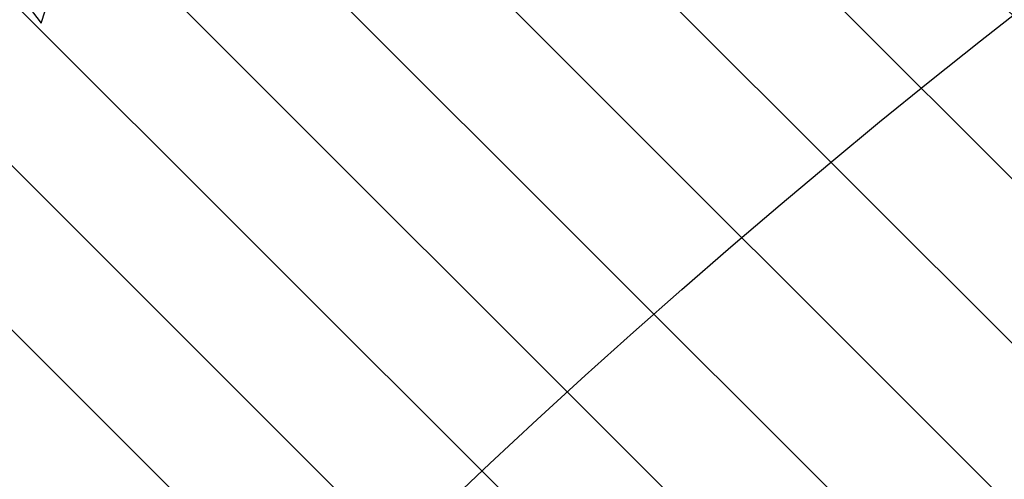
# Model space of a CAD drawing. Units: centimetres. Extents: x -1159 to 355, y -903 to -79.
# Drawn here: x -168 to -141, y -395 to -383 of the extents above; entities that cross this region are included whole.
import ezdxf

# ---------------------------------------------------------------- set-up
doc = ezdxf.new("R2010")
doc.units = ezdxf.units.CM
for name, color, linetype in [('VP-DIM', 7, 'Continuous'), ('VP-HIC', 6, 'Continuous'), ('VP-USE', 4, 'Continuous')]:
    doc.layers.add(name, color=color, linetype=linetype)
doc.dimstyles.new('Strefa', dxfattribs={"dimtxt": 14, "dimasz": 20, "dimexe": 20, "dimexo": 50, "dimgap": 20, "dimtad": 0, "dimdec": 0, "dimzin": 0, "dimdsep": 46, "dimtxsty": 'Standard', "dimcen": 0.09, "dimadec": 0, "dimazin": 0, "dimtfac": 1, "dimtdec": 4, "dimtofl": 0, "dimtmove": 0, "dimatfit": 3, "dimfxl": 70, "dimfxlon": 1, "dimtolj": 1, "dimtzin": 0, "dimarcsym": 0})

# ---------------------------------------------------------------- blocks, each defined once
blk = doc.blocks.new('*D25')
at = {"layer": 'Defpoints', "color": 0}
for p in [(228.9319604945925, -98.848640082815), (228.9319604945925, -617.9812313262277), (-695.075934337772, -627.6253207082137)]:
    blk.add_point(p, dxfattribs=at)
at = {"layer": 'VP-DIM', "color": 0, "lineweight": -2}
for p, q in [((-695.075934337772, -168.848640082815), (-695.075934337772, -78.848640082815)), ((228.9319604945925, -168.848640082815), (228.9319604945925, -78.848640082815)), ((-675.075934337772, -98.848640082815), (-271.7386535882565, -98.848640082815)), ((208.9319604945925, -98.848640082815), (-194.4053202549231, -98.848640082815))]:
    blk.add_line(p, q, dxfattribs=at)
at = {"layer": 'VP-DIM', "color": 0}
for points in [[(-675.075934337772, -95.51530674948167), (-675.075934337772, -102.1819734161483), (-695.075934337772, -98.848640082815)], [(208.9319604945925, -102.1819734161483), (208.9319604945925, -95.51530674948167), (228.9319604945925, -98.848640082815)]]:
    blk.add_solid(points, dxfattribs=at)
at = {"layer": 'VP-DIM', "color": 0, "insert": (-233.0719869215897, -98.848640082815), "char_height": 14, "attachment_point": 5}
blk.add_mtext('\\A1;924', dxfattribs=at)
blk = doc.blocks.new('*D26')
at = {"layer": 'Defpoints', "color": 0}
for p in [(13.5053880611417, -161.8305533633585), (-540.272326629689, -517.6246458378788), (13.5053880611417, -673.4318611754258)]:
    blk.add_point(p, dxfattribs=at)
at = {"layer": 'VP-DIM', "color": 0, "lineweight": -2}
for p, q in [((-540.272326629689, -231.8305533633585), (-540.272326629689, -141.8305533633585)), ((13.5053880611417, -231.8305533633585), (13.5053880611417, -141.8305533633585)), ((-520.272326629689, -161.8305533633585), (-302.0501359509403, -161.8305533633585)), ((-6.494611938858302, -161.8305533633585), (-224.716802617607, -161.8305533633585))]:
    blk.add_line(p, q, dxfattribs=at)
at = {"layer": 'VP-DIM', "color": 0}
for points in [[(-520.272326629689, -158.4972200300251), (-520.272326629689, -165.1638866966918), (-540.272326629689, -161.8305533633585)], [(-6.494611938858302, -165.1638866966918), (-6.494611938858302, -158.4972200300251), (13.5053880611417, -161.8305533633585)]]:
    blk.add_solid(points, dxfattribs=at)
at = {"layer": 'VP-DIM', "color": 0, "insert": (-263.3834692842736, -161.8305533633585), "char_height": 14, "attachment_point": 5}
blk.add_mtext('\\A1;554', dxfattribs=at)
blk = doc.blocks.new('*D28')
at = {"layer": 'Defpoints', "color": 0}
for p in [(-421.3440244847462, -180.848640082815), (-475.729682689966, -902.7631200275279), (334.9319604945925, -902.7631200275279)]:
    blk.add_point(p, dxfattribs=at)
at = {"layer": 'VP-DIM', "color": 0, "lineweight": -2}
for p, q in [((264.9319604945926, -180.848640082815), (354.9319604945926, -180.848640082815)), ((334.9319604945926, -200.848640082815), (334.9319604945925, -549.2519173304605)), ((334.9319604945925, -882.7631200275279), (334.9319604945925, -626.5852506637939)), ((264.9319604945925, -902.7631200275279), (354.9319604945925, -902.7631200275279))]:
    blk.add_line(p, q, dxfattribs=at)
at = {"layer": 'VP-DIM', "color": 0}
for points in [[(338.2652938279259, -200.848640082815), (331.5986271612593, -200.848640082815), (334.9319604945926, -180.848640082815)], [(331.5986271612592, -882.7631200275279), (338.2652938279259, -882.7631200275279), (334.9319604945925, -902.7631200275279)]]:
    blk.add_solid(points, dxfattribs=at)
at = {"layer": 'VP-DIM', "color": 0, "insert": (334.9319604945925, -587.9185839971271), "char_height": 14, "attachment_point": 5, "rotation": 90}
blk.add_mtext('\\A1;722', dxfattribs=at)

msp = doc.modelspace()

# ---------------------------------------------------------------- hatches: boundary and pattern name
at = {"layer": 'VP-USE'}
h = msp.add_hatch(dxfattribs=at)
h.set_pattern_fill('ANSI31', color=4, angle=90.00000000000004, style=0)
h.set_pattern_definition([(135, (3307.97011581528, -647.9246177647551), (-2.245064030267287, -2.245064030267289), [])])
edge = h.paths.add_edge_path()
edge.add_line((-489.1178520428919, -366.8919326279354), (-454.2063739784433, -366.8919326279354))
edge.add_arc((-365.2270703021849, -412.5283601534127), 99.99999999999974, 26.732043500815507, 152.847251492013, ccw=False)
edge.add_arc((-254.7688148116324, -412.8547342845254), 50.00000000000022, 90.00000000000051, 115.01940513382971, ccw=False)
edge.add_line((-254.7688148116329, -362.8547342845252), (-207.3688148116287, -362.8547342845252))
edge.add_arc((-207.3688148116287, -412.8547342845253), 50.00000000000008, 37.03819840152528, 90, ccw=False)
edge.add_arc((-72.10017860717456, -412.8547342845243), 100.0000000000002, -5.6284281750217815, 162.4718902005039, ccw=False)
edge.add_arc((7.395830721650135, -468.4786057422623), 49.99999999999996, -5.115907697472721e-13, 66.39446631761979, ccw=False)
edge.add_line((57.3958307216501, -468.4786057422629), (57.3958307216501, -515.8786057422664))
edge.add_arc((7.395830721650341, -515.8786057422662), 49.99999999999976, 335.82341061919084, 359.9999999999999, ccw=False)
edge.add_arc((7.537375948111503, -625.4191418941294), 99.99999999999996, -152.6678220534643, 62.95254519684488, ccw=False)
edge.add_line((-81.29857503622748, -671.3339958382303), (-157.0229260011972, -671.3339958382303))
edge.add_arc((-256.3694189904155, -682.7477739481685), 99.99999999999852, -3.410605131648481e-12, 6.553896093122091, ccw=False)
edge.add_line((-156.369418990417, -682.7477739481744), (-156.369418990417, -792.7016962131933))
edge.add_arc((-256.369418990417, -792.7016962131933), 99.99999999999994, 269.9868012217632, 360, ccw=False)
edge.add_line((-256.3924552039605, -892.7016935598575), (-364.7906426675825, -892.6767227212534))
edge.add_arc((-364.7676064540394, -792.6767253745886), 100.0000000000005, 180.0000000000003, 269.9868012217634, ccw=False)
edge.add_line((-464.7676064540399, -792.6767253745891), (-464.7676064540399, -768.451393504357))
edge.add_line((-464.7676064540399, -768.451393504357), (-525.8002713758858, -767.451393504357))
edge.add_arc((-527.4654774292053, -719.1396708931005), 48.34041221242334, 179.1244797158313, 271.9740865631834, ccw=False)
edge.add_line((-575.8002460047471, -718.401023740651), (-575.7124415966025, -544.0813935043577))
edge.add_arc((-525.7124415966, -544.08139350436), 50.00000000000247, 155.9940910493735, 179.9999999999974, ccw=False)
edge.add_arc((-489.1178520428923, -466.8919326279354), 99.99999999999963, 180.0000000000001, 214.6442423697048, ccw=False)
edge.add_arc((-489.1178520428919, -466.8919326279354), 100, 90, 180, ccw=False)

# ---------------------------------------------------------------- linework, layer by layer
at = {"layer": 'VP-HIC', "color": 30}
msp.add_lwpolyline([(-197.3911920242644, -450.2621182158562, -0.2787731801163054), (-11.44460048964689, -337.8524102364159), (18.93196049459245, -337.852410236416, -0.4142135623730955), (228.9319604945925, -547.852410236416), (228.9319604945925, -688.1100524160394, -0.4142135623730955), (18.93196049459246, -898.1100524160394), (-11.44460048964692, -898.1100524160395, -0.414213562373095), (-221.4446004896469, -688.1100524160395), (-221.4446004896469, -628.5284311459294, -0.2787731801163052), (-407.3911920242643, -740.9381391253694), (-435.2968569452279, -740.9381391253694, -0.4142135623730955), (-645.296856945228, -530.9381391253694), (-645.296856945228, -390.8486400828151, -0.4142135623730955), (-435.296856945228, -180.848640082815), (-407.3911920242643, -180.848640082815, -0.414213562373095), (-197.3911920242643, -390.8486400828149)], format="xyb", close=True, dxfattribs=at)
at = {"layer": 'VP-HIC', "color": 2}
msp.add_lwpolyline([(169.095444258319, -401.0500664406133), (169.095444258319, -390.2471592258134, 0.4142135623730954), (19.09544425831902, -240.2471592258132), (-167.4238177126572, -240.2471592258132), (-261.0382147273261, -240.2471592258132, -0.2026330237452396), (-197.3911920242643, -390.8486400828151), (-197.3911920242643, -450.2621182158563, -0.2787731801163054), (-11.4446004896468, -337.8524102364161), (18.93196049459249, -337.8524102364161, -0.2018554290447266)], format="xyb", close=True, dxfattribs=at)
at = {"layer": 'VP-USE'}
msp.add_lwpolyline([(-489.1178520428919, -366.8919326279354), (-454.2063739784433, -366.8919326279354, -0.6134924634098916), (-275.9150742600802, -367.5465042226597, -0.1096034989024965), (-254.7688148116329, -362.8547342845252), (-207.3688148116287, -362.8547342845252, -0.2352928372009073), (-167.457109321035, -382.7373677855745, -0.9011969511650882), (27.41770741652658, -422.6624027828817, -0.2980866567036146), (57.3958307216501, -468.4786057422629), (57.3958307216501, -515.8786057422664, -0.1058833268632962), (53.01020729462039, -536.3561214572952, -1.371598318436008), (-81.29857503622748, -671.3339958382303), (-157.0229260011972, -671.3339958382303, -0.02860456420609279), (-156.369418990417, -682.7477739481744), (-156.369418990417, -792.7016962131933, -0.4142810354906633), (-256.3924552039605, -892.7016935598575), (-364.7906426675825, -892.6767227212534, -0.4141460924745628), (-464.7676064540399, -792.6767253745891), (-464.7676064540399, -768.451393504357), (-525.8002713758858, -767.451393504357, -0.4288567835901396), (-575.8002460047471, -718.401023740651), (-575.7124415966025, -544.0813935043577, -0.1051303028157364), (-571.3876168852337, -523.73985073217, -0.1523260406118125), (-589.1178520428919, -466.8919326279354, -0.414213562373095)], format="xyb", close=True, dxfattribs=at)

# ---------------------------------------------------------------- dimensions: what is measured, and where the dimension line sits
at = {"layer": 'VP-DIM', "color": 0}
for base, p1, p2, picture, middle in [((228.9319604945925, -98.848640082815), (-695.075934337772, -627.6253207082137), (228.9319604945925, -617.9812313262277), '*D25', (-233.0719869215897, -98.848640082815)), ((13.5053880611417, -161.8305533633585), (-540.272326629689, -517.6246458378788), (13.5053880611417, -673.4318611754258), '*D26', (-263.3834692842736, -161.8305533633585))]:
    dim = msp.add_linear_dim(base=base, p1=p1, p2=p2, dimstyle='Strefa', dxfattribs=at)
    dim.commit()
    dim.dimension.update_dxf_attribs({"geometry": picture, "text_midpoint": middle})
dim = msp.add_linear_dim(base=(334.9319604945925, -902.7631200275279), p1=(-421.3440244847462, -180.848640082815), p2=(-475.729682689966, -902.7631200275279), angle=90, dimstyle='Strefa', dxfattribs=at)
dim.commit()
dim.dimension.update_dxf_attribs({"geometry": '*D28', "text_midpoint": (334.9319604945925, -587.9185839971271), "dimtype": 160})

doc.saveas('drawing.dxf')
